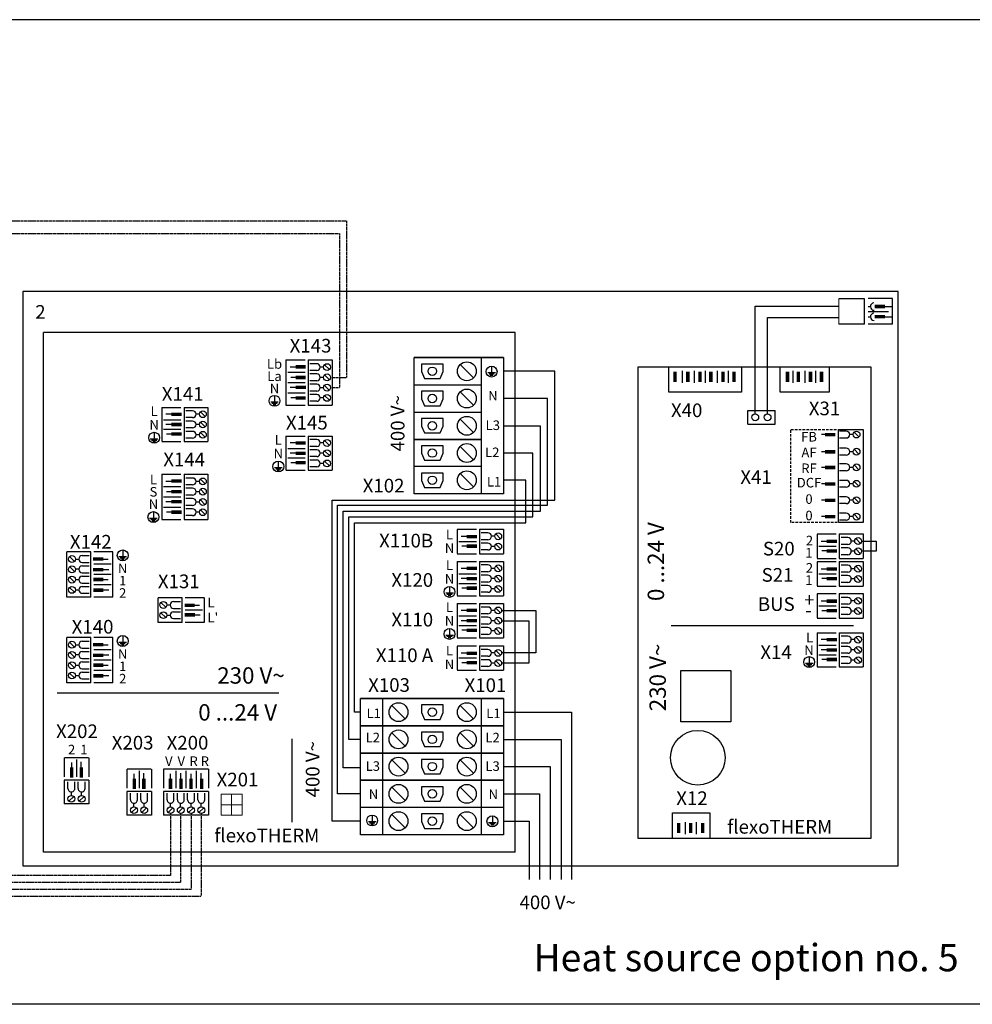
# Model space of a CAD drawing. Units: millimetres. Extents: x 28286 to 572326, y -171004 to 99163.
# Drawn here: x 422434 to 424755, y -13730 to -11331 of the extents above; entities that cross this region are included whole.
import ezdxf
from ezdxf.enums import TextEntityAlignment as Align

# ---------------------------------------------------------------- set-up
doc = ezdxf.new("R2010")
doc.units = ezdxf.units.MM
doc.linetypes.add('DASHEDX2', pattern=[1.5, 1, -0.5])
doc.linetypes.add('VERDECKT', pattern=[9.525, 6.35, -3.175])
for name, color, linetype in [('ELT_Geraete', 7, 'Continuous'), ('Vaillant_MSR', 7, 'Continuous'), ('VG_0_General', 7, 'Continuous'), ('VG_H_TEXT', 7, 'Continuous'), ('VG_MCT_LINE 230V 400V', 241, 'Continuous'), ('VG_MCT_LINE_ELV', 7, 'DASHEDX2'), ('VG_MCT_TEXT', 7, 'Continuous')]:
    doc.layers.add(name, color=color, linetype=linetype)
doc.layers.add('VG_FRAME', color=220, linetype='Continuous', plot=False)
doc.styles.get("Standard").update_dxf_attribs({"font": 'arial.ttf'})

# ---------------------------------------------------------------- blocks, each defined once
blk = doc.blocks.new('plug_bmu_3')
at = {"layer": 'ELT_Geraete'}
for points in [[(6.99, 6.23), (14.49, 6.23), (14.49, 8.73), (6.99, 8.73)], [(6.99, -1.27), (14.49, -1.27), (14.49, 1.23), (6.99, 1.23)], [(7, -8.26), (14.5, -8.26), (14.5, -5.76), (7, -5.76)]]:
    blk.add_hatch(color=256, dxfattribs=at).paths.add_polyline_path(points)
for p, q in [((0, 12.5), (0, -12.26)), ((0, 12.5), (14, 12.5)), ((7, 7.5), (3, 7.5)), ((16.25, 12.5), (16.25, -12.5)), ((16.25, 12.5), (33.75, 12.5)), ((22.5, 10), (17.5, 10)), ((27.5, 7.5), (25, 7.5)), ((28.23, 9.27), (31.77, 5.73)), ((33.75, 12.5), (33.75, -12.5)), ((1.3, 3.5), (14, 3.5)), ((22.5, 5), (17.5, 5)), ((22.5, 2.5), (17.5, 2.5)), ((27.5, 0), (25, 0)), ((28.23, 1.77), (31.77, -1.77)), ((1.3, -3.51), (14, -3.51)), ((7, 0), (3, 0)), ((7, -7), (3.5, -7)), ((22.5, -2.5), (17.5, -2.5)), ((22.5, -5), (17.5, -5)), ((28.23, -5.73), (31.77, -9.27)), ((0, -12.5), (14, -12.5)), ((16.25, -12.5), (33.75, -12.5)), ((22.5, -10), (17.5, -10)), ((27.5, -7.5), (25, -7.5))]:
    blk.add_line(p, q, dxfattribs=at)
for centre in [(30, 7.5), (30, 0), (30, -7.5)]:
    blk.add_circle(centre, 2.5, dxfattribs=at)
for centre in [(22.5, 7.5), (22.5, 0), (22.5, -7.5)]:
    blk.add_arc(centre, 2.5, 270, 90, dxfattribs=at)
blk = doc.blocks.new('plug_bmu_2')
at = {"layer": 'ELT_Geraete'}
for points in [[(6.99, 2.24), (14.49, 2.24), (14.49, 4.74), (6.99, 4.74)], [(7, -4.76), (14.5, -4.76), (14.5, -2.26), (7, -2.26)]]:
    blk.add_hatch(color=256, dxfattribs=at).paths.add_polyline_path(points)
for p, q in [((0, 9), (14, 9)), ((0, 8.75), (0, -8.75)), ((16.25, 9), (16.25, -9)), ((16.25, 9), (33.75, 9)), ((33.75, 9), (33.75, -9)), ((7, 3.5), (3, 3.5)), ((22.5, 6.25), (17.5, 6.25)), ((22.5, 1.25), (17.5, 1.25)), ((27.5, 3.75), (25, 3.75)), ((28.23, 5.51), (31.77, 1.98)), ((1.3, 0), (14, 0)), ((7, -3.5), (3.5, -3.5)), ((22.5, -1.25), (17.5, -1.25)), ((22.5, -6.25), (17.5, -6.25)), ((27.5, -3.75), (25, -3.75)), ((28.23, -1.99), (31.77, -5.52)), ((0, -9), (14, -9)), ((16.25, -9), (33.75, -9))]:
    blk.add_line(p, q, dxfattribs=at)
for centre in [(30, 3.75), (30, -3.75)]:
    blk.add_circle(centre, 2.5, dxfattribs=at)
for centre in [(22.5, 3.75), (22.5, -3.75)]:
    blk.add_arc(centre, 2.5, 270, 90, dxfattribs=at)
blk = doc.blocks.new('E_Erdung')
at = {"layer": 'Vaillant_MSR'}
for points in [[(0, 4), (0, -0.8)], [(-2.8, -0.8), (2.8, -0.8)], [(-1.87, -1.73), (1.87, -1.73)], [(-0.93, -2.67), (0.93, -2.67)]]:
    blk.add_lwpolyline(points, dxfattribs=at)
blk.add_circle((0, 0), 4, dxfattribs=at)
blk = doc.blocks.new('plug_bmu_4')
at = {"layer": 'ELT_Geraete'}
for points in [[(6.99, 10.24), (14.49, 10.24), (14.49, 12.74), (6.99, 12.74)], [(6.95, 2.43), (14.45, 2.43), (14.45, 4.93), (6.95, 4.93)], [(7.01, -4.84), (14.51, -4.84), (14.51, -2.34), (7.01, -2.34)], [(7, -12.5), (14.5, -12.5), (14.5, -10), (7, -10)]]:
    blk.add_hatch(color=256, dxfattribs=at).paths.add_polyline_path(points)
for p, q in [((0, 16.5), (0, -16.5)), ((0, 16.5), (14, 16.5)), ((16.25, 16.5), (16.25, -16.5)), ((16.25, 16.5), (33.75, 16.5)), ((33.75, 16.5), (33.75, -16.5)), ((1.3, 7.5), (14, 7.5)), ((7, 11.25), (3, 11.25)), ((22.5, 13.75), (17.5, 13.75)), ((22.5, 8.75), (17.5, 8.75)), ((27.5, 11.25), (25, 11.25)), ((28.23, 13.02), (31.77, 9.48)), ((1.3, 0), (14, 0)), ((7, 3.75), (3.5, 3.75)), ((22.5, 6.25), (17.5, 6.25)), ((22.5, 1.25), (17.5, 1.25)), ((27.5, 3.75), (25, 3.75)), ((28.23, 5.52), (31.77, 1.98)), ((7, -3.75), (3, -3.75)), ((22.5, -1.25), (17.5, -1.25)), ((22.5, -6.25), (17.5, -6.25)), ((27.5, -4), (25, -4)), ((28.23, -2.23), (31.77, -5.77)), ((1.3, -7.5), (14, -7.5)), ((7, -11.25), (3.5, -11.25)), ((22.5, -8.75), (17.5, -8.75)), ((22.5, -13.75), (17.5, -13.75)), ((27.5, -11.25), (25, -11.25)), ((28.23, -9.48), (31.77, -13.02)), ((0, -16.5), (14, -16.5)), ((16.25, -16.5), (33.75, -16.5))]:
    blk.add_line(p, q, dxfattribs=at)
for centre in [(30, 11.25), (30, 3.75), (30, -3.75), (30, -11.25)]:
    blk.add_circle(centre, 2.5, dxfattribs=at)
for centre in [(22.5, 11.25), (22.5, 3.75), (22.5, -3.75), (22.5, -11.25)]:
    blk.add_arc(centre, 2.5, 270, 90, dxfattribs=at)
blk = doc.blocks.new('plug_bmu_4a')
at = {"layer": 'ELT_Geraete', "lineweight": 13}
for points in [[(0, 0), (15.48, 0), (15.48, 15.48), (0, 15.48), (0, 0)], [(7.74, 15.48), (7.74, 0)], [(0, 7.74), (15.48, 7.74)]]:
    blk.add_lwpolyline(points, dxfattribs=at)

msp = doc.modelspace()

# ---------------------------------------------------------------- hatches: boundary and pattern name
at = {"layer": 'VG_0_General', "lineweight": 13}
for points in [[(424517, -12033.8), (424542, -12033.8), (424542, -12025.4), (424517, -12025.4)], [(424517, -12058.8), (424542, -12058.8), (424542, -12050.4), (424517, -12050.4)]]:
    msp.add_hatch(color=256, dxfattribs=at).paths.add_polyline_path(points)
at = {"layer": 'VG_0_General'}
for points in [[(424034.4, -12213.7), (424034.4, -12188.7), (424026, -12188.7), (424026, -12213.7)], [(424065.7, -12213.7), (424065.7, -12188.7), (424057.3, -12188.7), (424057.3, -12213.7)], [(424095, -12213.7), (424095, -12188.7), (424086.7, -12188.7), (424086.7, -12213.7)], [(424121.7, -12213.7), (424121.7, -12188.7), (424113.4, -12188.7), (424113.4, -12213.7)], [(424151.1, -12213.7), (424151.1, -12188.7), (424142.8, -12188.7), (424142.8, -12213.7)], [(424177.8, -12213.7), (424177.8, -12188.7), (424169.5, -12188.7), (424169.5, -12213.7)], [(424308.4, -12213.7), (424308.4, -12188.7), (424300.1, -12188.7), (424300.1, -12213.7)], [(424335.1, -12213.7), (424335.1, -12188.7), (424326.8, -12188.7), (424326.8, -12213.7)], [(424364.5, -12213.7), (424364.5, -12188.7), (424356.1, -12188.7), (424356.1, -12213.7)], [(424391.2, -12213.7), (424391.2, -12188.7), (424382.9, -12188.7), (424382.9, -12213.7)], [(424395.5, -12346.2), (424420.5, -12346.2), (424420.5, -12337.8), (424395.5, -12337.8)], [(424395.5, -12387.8), (424420.5, -12387.8), (424420.5, -12379.5), (424395.5, -12379.5)], [(424395.5, -12426.1), (424420.5, -12426.1), (424420.5, -12417.8), (424395.5, -12417.8)], [(424395.5, -12466.1), (424420.5, -12466.1), (424420.5, -12457.8), (424395.5, -12457.8)], [(424395.5, -12506.1), (424420.5, -12506.1), (424420.5, -12497.8), (424395.5, -12497.8)], [(424395.5, -12546.1), (424420.5, -12546.1), (424420.5, -12537.8), (424395.5, -12537.8)], [(424034.7, -13287.8), (424034.7, -13312.8), (424043, -13312.8), (424043, -13287.8)], [(424064.1, -13287.8), (424064.1, -13312.8), (424072.5, -13312.8), (424072.5, -13287.8)], [(424093.6, -13287.8), (424093.6, -13312.8), (424101.9, -13312.8), (424101.9, -13287.8)]]:
    msp.add_hatch(color=256, dxfattribs=at).paths.add_polyline_path(points)

# ---------------------------------------------------------------- linework, layer by layer
for p, q in [((424573.9, -11992.9), (422441.4, -11992.9)), ((422441.4, -11992.9), (422441.4, -13392.3)), ((424573.9, -13392.3), (424573.9, -11992.9)), ((424491.8, -12010.6), (424429.4, -12010.6)), ((424491.8, -12073), (424491.8, -12010.6)), ((424560.3, -12010.4), (424500.7, -12010.4)), ((424560.3, -12072.7), (424560.3, -12010.4)), ((424225.7, -12291.1), (424225.7, -12028.7)), ((424225.7, -12028.7), (424429.4, -12028.7)), ((424500.7, -12029.9), (424506.2, -12029.9)), ((424550, -12042.9), (424500.7, -12042.9)), ((424541.8, -12029.9), (424560.3, -12029.9)), ((424255.7, -12291.1), (424255.7, -12056.5)), ((424255.7, -12056.5), (424429.4, -12056.5)), ((424500.7, -12054.9), (424506.2, -12054.9)), ((424541.8, -12054.9), (424560.3, -12054.9)), ((424491.8, -12073), (424429.4, -12073)), ((424560.3, -12072.7), (424500.7, -12072.7)), ((422491.4, -13359), (422491.4, -12092.9)), ((423640.9, -12092.9), (422491.4, -12092.9)), ((423640.9, -13359), (423640.9, -12092.9)), ((423395, -12486.2), (423395, -12154.2)), ((423612.1, -12154.2), (423395, -12154.2)), ((423543.7, -12154.2), (423395, -12154.2)), ((423395, -12154.2), (423612.1, -12154.2)), ((423558, -12154.2), (423558, -12486.2)), ((423612.1, -12154.2), (423612.1, -12220.6)), ((423413, -12169.8), (423413, -12188)), ((423465.1, -12169.8), (423413, -12169.8)), ((423465.1, -12188), (423465.1, -12169.8)), ((423539.4, -12203.7), (423506.8, -12171.1)), ((423413, -12188), (423420.2, -12205)), ((423420.2, -12205), (423457.9, -12205)), ((423457.9, -12205), (423465.1, -12188)), ((423395, -12220.6), (423558, -12220.6)), ((423612.1, -12220.6), (423612.1, -12287)), ((423413, -12236.2), (423413, -12254.4)), ((423465.1, -12236.2), (423413, -12236.2)), ((423413, -12254.4), (423420.2, -12271.4)), ((423457.9, -12271.4), (423465.1, -12254.4)), ((423465.1, -12254.4), (423465.1, -12236.2)), ((423539.4, -12270.1), (423506.8, -12237.5)), ((423420.2, -12271.4), (423457.9, -12271.4)), ((424207.4, -12316.1), (424207.4, -12282.8)), ((424207.4, -12282.8), (424274, -12282.8)), ((424274, -12316.1), (424274, -12282.8)), ((423395, -12287), (423558, -12287)), ((423413, -12302.6), (423413, -12320.9)), ((423465.1, -12302.6), (423413, -12302.6)), ((423465.1, -12320.9), (423465.1, -12302.6)), ((423539.4, -12336.5), (423506.8, -12303.9)), ((423612.1, -12287), (423612.1, -12353.4)), ((423413, -12320.9), (423420.2, -12337.8)), ((423457.9, -12337.8), (423465.1, -12320.9)), ((424207.4, -12316.1), (424274, -12316.1)), ((423558, -12353.4), (423395, -12353.4)), ((423395, -12353.4), (423558, -12353.4)), ((423420.2, -12337.8), (423457.9, -12337.8)), ((423612.1, -12353.4), (423612.1, -12419.8)), ((423413, -12369), (423413, -12387.3)), ((423465.1, -12369), (423413, -12369)), ((423465.1, -12387.3), (423465.1, -12369)), ((423539.4, -12402.9), (423506.8, -12370.3)), ((423413, -12387.3), (423420.2, -12404.2)), ((423457.9, -12404.2), (423465.1, -12387.3)), ((423558, -12419.8), (423395, -12419.8)), ((423420.2, -12404.2), (423457.9, -12404.2)), ((423612.1, -12419.8), (423612.1, -12486.2)), ((423413, -12435.5), (423413, -12453.7)), ((423465.1, -12435.5), (423413, -12435.5)), ((423465.1, -12453.7), (423465.1, -12435.5)), ((423539.4, -12469.3), (423506.8, -12436.7)), ((423413, -12453.7), (423420.2, -12470.6)), ((423420.2, -12470.6), (423457.9, -12470.6)), ((423457.9, -12470.6), (423465.1, -12453.7)), ((423612.1, -12486.2), (423395, -12486.2)), ((424484.7, -12601.1), (424520.1, -12601.1)), ((424520.1, -12601.1), (424520.1, -12626.1)), ((424520.1, -12626.1), (424484.7, -12626.1)), ((423607.9, -12770.1), (423690.9, -12770.1)), ((423690.9, -12770.1), (423690.9, -12873.5)), ((423607.9, -12795.1), (423674.3, -12795.1)), ((423674.3, -12795.1), (423674.3, -12898.5)), ((423690.9, -12873.5), (423607.9, -12873.5)), ((423674.3, -12898.5), (423607.9, -12898.5)), ((423612.1, -12984.7), (423264.4, -12984.7)), ((423264.4, -13051.1), (423264.4, -12984.7)), ((423264.4, -12984.7), (423612.1, -12984.7)), ((423612.1, -12984.7), (423264.4, -12984.7)), ((423264.4, -12984.7), (423612.1, -12984.7)), ((423558, -12984.7), (423318.4, -12984.7)), ((423318.4, -13051.1), (423318.4, -12984.7)), ((423318.4, -12984.7), (423558, -12984.7)), ((423543.7, -12984.7), (423334.1, -12984.7)), ((423334.1, -12984.7), (423543.7, -12984.7)), ((423372.9, -13034.2), (423340.3, -13001.6)), ((423413, -13000.3), (423413, -13018.5)), ((423465.1, -13000.3), (423413, -13000.3)), ((423465.1, -13018.5), (423465.1, -13000.3)), ((423539.4, -13034.2), (423506.8, -13001.6)), ((423558, -12984.7), (423558, -13051.1)), ((423612.1, -12984.7), (423612.1, -13051.1)), ((423264.4, -13017.9), (423249.5, -13017.9)), ((423413, -13018.5), (423420.2, -13035.5)), ((423457.9, -13035.5), (423465.1, -13018.5)), ((423420.2, -13035.5), (423457.9, -13035.5)), ((423264.4, -13117.5), (423264.4, -13051.1)), ((423264.4, -13051.1), (423612.1, -13051.1)), ((423612.1, -13051.1), (423264.4, -13051.1)), ((423318.4, -13117.5), (423318.4, -13051.1)), ((423318.4, -13051.1), (423558, -13051.1)), ((423558, -13051.1), (423318.4, -13051.1)), ((423372.9, -13100.6), (423340.3, -13068)), ((423413, -13066.7), (423413, -13085)), ((423465.1, -13066.7), (423413, -13066.7)), ((423465.1, -13085), (423465.1, -13066.7)), ((423539.4, -13100.6), (423506.8, -13068)), ((423558, -13051.1), (423558, -13117.5)), ((423612.1, -13051.1), (423612.1, -13117.5)), ((423413, -13085), (423420.2, -13101.9)), ((423457.9, -13101.9), (423465.1, -13085)), ((423612.1, -13117.5), (423264.4, -13117.5)), ((423264.4, -13183.9), (423264.4, -13117.5)), ((423264.4, -13117.5), (423612.1, -13117.5)), ((423558, -13117.5), (423318.4, -13117.5)), ((423318.4, -13183.9), (423318.4, -13117.5)), ((423318.4, -13117.5), (423558, -13117.5)), ((423420.2, -13101.9), (423457.9, -13101.9)), ((423558, -13117.5), (423558, -13183.9)), ((423612.1, -13117.5), (423612.1, -13183.9)), ((423372.9, -13167), (423340.3, -13134.4)), ((423413, -13133.1), (423413, -13151.4)), ((423465.1, -13133.1), (423413, -13133.1)), ((423465.1, -13151.4), (423465.1, -13133.1)), ((423539.4, -13167), (423506.8, -13134.4)), ((423413, -13151.4), (423420.2, -13168.3)), ((423420.2, -13168.3), (423457.9, -13168.3)), ((423457.9, -13168.3), (423465.1, -13151.4)), ((423612.1, -13183.9), (423264.4, -13183.9)), ((423264.4, -13250.3), (423264.4, -13183.9)), ((423264.4, -13183.9), (423612.1, -13183.9)), ((423558, -13183.9), (423318.4, -13183.9)), ((423318.4, -13316.2), (423318.4, -13183.9)), ((423318.4, -13183.9), (423558, -13183.9)), ((423558, -13183.9), (423558, -13316.8)), ((423612.1, -13183.9), (423612.1, -13250.3)), ((423372.9, -13233.4), (423340.3, -13200.8)), ((423413, -13199.6), (423413, -13217.8)), ((423465.1, -13199.6), (423413, -13199.6)), ((423413, -13217.8), (423420.2, -13234.7)), ((423457.9, -13234.7), (423465.1, -13217.8)), ((423465.1, -13217.8), (423465.1, -13199.6)), ((423539.4, -13233.4), (423506.8, -13200.8)), ((423420.2, -13234.7), (423457.9, -13234.7)), ((423612.1, -13250.3), (423264.4, -13250.3)), ((423264.4, -13316.8), (423264.4, -13250.3)), ((423558, -13250.3), (423318.4, -13250.3)), ((423413, -13266), (423413, -13284.2)), ((423465.1, -13266), (423413, -13266)), ((423465.1, -13284.2), (423465.1, -13266)), ((423612.1, -13250.3), (423612.1, -13316.8)), ((423372.9, -13299.8), (423340.3, -13267.3)), ((423413, -13284.2), (423420.2, -13301.1)), ((423457.9, -13301.1), (423465.1, -13284.2)), ((423539.4, -13299.8), (423506.8, -13267.3)), ((423420.2, -13301.1), (423457.9, -13301.1)), ((423612.1, -13316.8), (423264.4, -13316.8)), ((423558, -13316.8), (423318.4, -13316.8)), ((423640.9, -13359), (422491.4, -13359)), ((422441.4, -13392.3), (424573.9, -13392.3)), ((428769.9, -13729.8), (420815.4, -13729.8))]:
    msp.add_line(p, q, dxfattribs=at)
at = {"layer": 'VG_0_General', "lineweight": 13}
msp.add_line((424429.4, -12073), (424429.4, -12010.6), dxfattribs=at)
at = {"layer": 'VG_0_General', "linetype": 'Continuous'}
for p, q in [((423940.8, -13325.7), (423940.8, -12176.2)), ((423940.8, -12176.2), (424507.3, -12176.2)), ((424047.4, -12186.3), (424047.4, -12215.8)), ((424076.8, -12186.3), (424076.8, -12215.8)), ((424103.5, -12186.3), (424103.5, -12215.8)), ((424132.8, -12186.3), (424132.8, -12215.8)), ((424159.6, -12186.3), (424159.6, -12215.8)), ((424316.9, -12186.3), (424316.9, -12215.8)), ((424346.2, -12186.3), (424346.2, -12215.8)), ((424372.9, -12186.3), (424372.9, -12215.8)), ((424507.3, -12176.2), (424507.3, -13325.7)), ((424428.9, -12556.2), (424428.9, -12329.6)), ((424428.9, -12329.6), (424488.9, -12329.6)), ((424488.9, -12329.6), (424488.9, -12556.2)), ((424395.4, -12341.6), (424387.1, -12341.6)), ((424447.5, -12333.3), (424430.9, -12333.3)), ((424447.5, -12333.3), (424430.9, -12333.3)), ((424447.5, -12350), (424430.9, -12350)), ((424464.2, -12341.6), (424455.8, -12341.6)), ((424466.6, -12335.7), (424478.4, -12347.5)), ((424447.5, -12375), (424430.9, -12375)), ((424466.6, -12377.4), (424478.4, -12389.2)), ((424395.4, -12383.3), (424387.1, -12383.3)), ((424447.5, -12391.6), (424430.9, -12391.6)), ((424464.2, -12383.3), (424455.8, -12383.3)), ((424395.4, -12421.6), (424387.1, -12421.6)), ((424447.5, -12413.3), (424430.9, -12413.3)), ((424464.2, -12421.6), (424455.8, -12421.6)), ((424466.6, -12415.7), (424478.4, -12427.5)), ((424447.5, -12429.9), (424430.9, -12429.9)), ((424395.4, -12461.6), (424387.1, -12461.6)), ((424447.5, -12453.3), (424430.9, -12453.3)), ((424447.5, -12469.9), (424430.9, -12469.9)), ((424464.2, -12461.6), (424455.8, -12461.6)), ((424466.6, -12455.7), (424478.4, -12467.5)), ((424447.5, -12493.2), (424430.9, -12493.2)), ((424466.6, -12495.7), (424478.4, -12507.5)), ((424395.4, -12501.6), (424387.1, -12501.6)), ((424447.5, -12509.9), (424430.9, -12509.9)), ((424464.2, -12501.6), (424455.8, -12501.6)), ((424395.4, -12541.6), (424387.1, -12541.6)), ((424447.5, -12533.2), (424430.9, -12533.2)), ((424464.2, -12541.6), (424455.8, -12541.6)), ((424466.6, -12535.7), (424478.4, -12547.4)), ((424488.9, -12556.2), (424428.9, -12556.2)), ((424447.5, -12549.9), (424430.9, -12549.9)), ((424056.2, -13315.6), (424056.2, -13286.1)), ((424082.9, -13315.6), (424082.9, -13286.1)), ((424507.3, -13325.7), (423940.8, -13325.7))]:
    msp.add_line(p, q, dxfattribs=at)
at = {"layer": 'VG_0_General', "linetype": 'VERDECKT'}
for p, q in [((424312.5, -12556.2), (424312.5, -12329.6)), ((424312.5, -12329.6), (424425.6, -12329.6)), ((424425.6, -12556.2), (424312.5, -12556.2))]:
    msp.add_line(p, q, dxfattribs=at)
at = {"layer": 'VG_0_General', "color": 0, "ltscale": 0.5}
for p, q in [((424464.9, -12807.6), (424021, -12807.6)), ((423065.2, -12971.7), (422524.7, -12971.7)), ((423096.9, -13083.3), (423096.9, -13285.7))]:
    msp.add_line(p, q, dxfattribs=at)
at = {"layer": 'VG_0_General', "linetype": 'Continuous'}
for points in [[(424192.3, -12176.2), (424192.3, -12238.5), (424015.6, -12238.5), (424015.6, -12176.2)], [(424405.6, -12176.2), (424405.6, -12238.5), (424286.8, -12238.5), (424286.8, -12176.2)], [(424024.1, -13325.7), (424024.1, -13263.3), (424115.1, -13263.3), (424115.1, -13325.7)]]:
    msp.add_lwpolyline(points, close=True, dxfattribs=at)
at = {"layer": 'VG_0_General'}
msp.add_lwpolyline([(424044.3, -12916.5), (424166.2, -12916.5), (424166.2, -13041.5), (424044.3, -13041.5)], close=True, dxfattribs=at)
for centre, radius in [((423439, -12187.4), 10.4), ((423523.1, -12187.4), 23), ((423523.1, -12253.8), 23), ((423439, -12253.8), 10.4), ((423523.1, -12320.2), 23), ((424225.7, -12299.5), 8.33), ((424255.7, -12299.5), 8.33), ((423439, -12320.2), 10.4), ((423439, -12386.6), 10.4), ((423523.1, -12386.6), 23), ((423439, -12453), 10.4), ((423523.1, -12453), 23), ((423356.6, -13017.9), 23), ((423523.1, -13017.9), 23), ((423439, -13017.9), 10.4), ((423356.6, -13084.3), 23), ((423439, -13084.3), 10.4), ((423523.1, -13084.3), 23), ((424085.8, -13128.9), 66.6), ((423356.6, -13150.7), 23), ((423439, -13150.7), 10.4), ((423523.1, -13150.7), 23), ((423356.6, -13217.1), 23), ((423523.1, -13217.1), 23), ((423439, -13217.1), 10.4), ((423356.6, -13283.5), 23), ((423523.1, -13283.5), 23), ((423439, -13283.5), 10.4)]:
    msp.add_circle(centre, radius, dxfattribs=at)
at = {"layer": 'VG_0_General', "linetype": 'Continuous'}
for centre in [(424472.5, -12341.6), (424472.5, -12383.3), (424472.5, -12421.6), (424472.5, -12461.6), (424472.5, -12501.6), (424472.5, -12541.6)]:
    msp.add_circle(centre, 8.33, dxfattribs=at)
at = {"layer": 'VG_0_General'}
for centre in [(424515.1, -12029.9), (424515.1, -12054.9)]:
    msp.add_arc(centre, 8.91, 91.0293, 271.0293, dxfattribs=at)
at = {"layer": 'VG_0_General', "linetype": 'Continuous'}
for centre in [(424447.5, -12341.6), (424447.5, -12383.3), (424447.5, -12421.6), (424447.5, -12461.6), (424447.5, -12501.6), (424447.5, -12541.6)]:
    msp.add_arc(centre, 8.33, 270, 90, dxfattribs=at)
at = {"layer": 'VG_FRAME'}
msp.add_line((428769.9, -11330.8), (420815.4, -11330.8), dxfattribs=at)
at = {"layer": 'VG_MCT_LINE 230V 400V'}
for p, q in [((423737.1, -12187.4), (423612.1, -12187.4)), ((423737.1, -12501.3), (423737.1, -12187.4)), ((423719.7, -12253.8), (423612.1, -12253.8)), ((423719.7, -12513.5), (423719.7, -12253.8)), ((423702.3, -12321.2), (423612.7, -12321.2)), ((423702.3, -12527.9), (423702.3, -12321.2)), ((423684, -12386.6), (423612.1, -12386.6)), ((423684, -12542.4), (423684, -12386.6)), ((423666.5, -12453), (423612.1, -12453)), ((423666.5, -12556.3), (423666.5, -12453)), ((423194.6, -13283.5), (423194.6, -12501.3)), ((423194.6, -12501.3), (423737.1, -12501.3)), ((423208, -13217.1), (423208, -12513.5)), ((423208, -12513.5), (423719.7, -12513.5)), ((423221.4, -13153.4), (423221.4, -12527.9)), ((423221.4, -12527.9), (423702.3, -12527.9)), ((423235.4, -13084.3), (423235.4, -12542.4)), ((423235.4, -12542.4), (423684, -12542.4)), ((423249.5, -13017.9), (423249.5, -12556.3)), ((423249.5, -12556.3), (423666.5, -12556.3)), ((423612.1, -13017.9), (423778.2, -13017.9)), ((423778.2, -13017.9), (423778.2, -13425.7)), ((423264.4, -13084.3), (423235.4, -13084.3)), ((423612.1, -13084.3), (423753.2, -13084.3)), ((423753.2, -13084.3), (423753.2, -13425.7)), ((423264.4, -13153.4), (423221.4, -13153.4)), ((423612.1, -13150.7), (423725.7, -13150.7)), ((423725.7, -13150.7), (423725.7, -13425.7)), ((423264.4, -13217.1), (423208, -13217.1)), ((423612.1, -13217.1), (423700, -13217.1)), ((423700, -13217.1), (423700, -13425.7)), ((423264.4, -13283.5), (423194.6, -13283.5)), ((423612.1, -13283.5), (423674.8, -13283.5)), ((423674.8, -13283.5), (423674.8, -13425.7))]:
    msp.add_line(p, q, dxfattribs=at)
at = {"layer": 'VG_MCT_LINE_ELV', "ltscale": 2}
for p, q in [((422273.3, -11821), (423229.5, -11821)), ((423229.5, -11821), (423229.5, -12202.3)), ((422304.1, -11851.9), (423212.8, -11851.9)), ((423212.8, -11851.9), (423212.8, -12227.3)), ((423190.8, -12202.3), (423229.5, -12202.3)), ((423190.8, -12227.3), (423212.8, -12227.3)), ((422801.3, -13265.1), (422801.3, -13416.3)), ((422825.4, -13265.1), (422825.4, -13432.9)), ((422851.2, -13265.1), (422851.2, -13449.6)), ((422876.2, -13265.1), (422876.2, -13466.3)), ((422825.4, -13432.9), (422258.3, -13432.9)), ((422801.3, -13416.3), (422275, -13416.2)), ((422241.7, -13449.5), (422851.2, -13449.6)), ((422225, -13466.3), (422876.2, -13466.3))]:
    msp.add_line(p, q, dxfattribs=at)

# ---------------------------------------------------------------- block references
at = {"layer": 'Vaillant_MSR', "xscale": 3.332, "yscale": 3.332, "zscale": 3.332}
for name, p in [('plug_bmu_4', (423082.5, -12214.8)), ('E_Erdung', (423583.4, -12188.1)), ('E_Erdung', (423054.5, -12259.5)), ('plug_bmu_3', (422780, -12317.1)), ('E_Erdung', (422761.3, -12349.4)), ('plug_bmu_3', (423082.5, -12387)), ('E_Erdung', (423063.8, -12419.4)), ('plug_bmu_4', (422780, -12493.3)), ('E_Erdung', (422759.6, -12542.7)), ('plug_bmu_2', (423499.6, -12601.9)), ('plug_bmu_2', (424376.4, -12613.6)), ('E_Erdung', (422684.7, -12636)), ('plug_bmu_3', (423499.6, -12692.6)), ('plug_bmu_2', (424376.4, -12681)), ('E_Erdung', (423480.9, -12724.9)), ('plug_bmu_2', (424376.4, -12759.2)), ('plug_bmu_3', (423499.6, -12795.1)), ('E_Erdung', (422684.7, -12844.7)), ('E_Erdung', (423480.9, -12827.4)), ('plug_bmu_3', (424376.4, -12866.3)), ('plug_bmu_2', (423499.6, -12886)), ('E_Erdung', (424357.1, -12896)), ('E_Erdung', (423292.5, -13281.9)), ('E_Erdung', (423585.4, -13283.9))]:
    msp.add_blockref(name, p, dxfattribs=at)
for name, p, rotation in [('plug_bmu_4', (422661, -12682.5), 180), ('plug_bmu_2', (422883.7, -12769.2), 180), ('plug_bmu_4', (422661, -12891.2), 180), ('plug_bmu_2', (422572.1, -13129.2), 270), ('plug_bmu_2', (422724.6, -13156.8), 270), ('plug_bmu_4', (422838.7, -13156.8), 270)]:
    msp.add_blockref(name, p, dxfattribs=dict(at, rotation=rotation))
at = {"layer": 'VG_0_General', "xscale": 3.332, "yscale": 3.332, "zscale": 3.332}
msp.add_blockref('plug_bmu_4a', (422924.2, -13269.2), dxfattribs=at)

# ---------------------------------------------------------------- texts
at = {"layer": 'VG_0_General'}
for s, insert, char_height, attachment_point in [('Lb', (423054.5, -12157.9), 23.32, 2), ('La', (423054.5, -12187.8), 23.32, 2), ('N', (423054.5, -12217.8), 23.3, 2), ('N', (423575.1, -12235.2), 23.3, 1), ('L', (422761.3, -12272.8), 23.3, 2), ('N', (422761.3, -12306.1), 23.3, 2), ('L3', (423568.9, -12307.2), 23.32, 1), ('L', (423063.8, -12342.7), 23.3, 2), ('N', (423063.8, -12376), 23.3, 2), ('L2', (423567.6, -12373.3), 23.32, 1), ('L', (422759.6, -12439.4), 23.3, 2), ('L1', (423571.9, -12444.9), 23.32, 1), ('S', (422759.6, -12469.4), 23.3, 2), ('N', (422759.6, -12499.4), 23.3, 2), ('L', (423480.9, -12573.4), 23.3, 2), ('N', (423480.9, -12606.7), 23.3, 2), ('N', (422684.7, -12656), 23.3, 2), ('L', (423480.9, -12648.3), 23.3, 2), ('1', (422684.7, -12686), 23.3, 2), ('N', (423480.9, -12681.6), 23.3, 2), ('2', (422684.7, -12716), 23.3, 2), ('L', (422891.2, -12739.3), 23.3, 1), ('L', (423480.9, -12750.7), 23.3, 2), ("L'", (422891.2, -12775.9), 23.32, 1), ('N', (423480.9, -12784), 23.3, 2), ('L', (423480.9, -12856.6), 23.3, 2), ('N', (422684.7, -12864.7), 23.3, 2), ('1', (422684.7, -12894.7), 23.3, 2), ('N', (423480.9, -12889.9), 23.3, 2), ('2', (422684.7, -12924.7), 23.3, 2), ('L1', (423278.7, -13009.1), 23.32, 1), ('L1', (423570.5, -13009.3), 23.32, 1), ('L2', (423276.6, -13068), 23.32, 1), ('L2', (423568.4, -13068.2), 23.32, 1), ('2', (422551.4, -13097.5), 23.3, 1), ('1', (422581.4, -13097.5), 23.3, 1), ('V', (422787.9, -13125.8), 23.3, 1), ('V', (422818.2, -13125.8), 23.3, 1), ('R', (422847.3, -13125.8), 23.3, 1), ('R', (422874.6, -13125.8), 23.3, 1), ('L3', (423276.6, -13137.7), 23.32, 1), ('L3', (423568.4, -13137.8), 23.32, 1), ('N', (423284.2, -13206.2), 23.3, 1), ('N', (423576, -13206.4), 23.3, 1)]:
    msp.add_mtext(s, dxfattribs=dict(at, insert=insert, char_height=char_height, attachment_point=attachment_point))
at = {"layer": 'VG_H_TEXT', "insert": (424203.3, -13670.2), "char_height": 66.64, "width": 1046.32, "attachment_point": 8}
msp.add_mtext('Heat source option no. 5', dxfattribs=at)
at = {"layer": 'VG_MCT_TEXT', "color": 7, "linetype": 'Continuous'}
for s, height, p in [('2', 33.3, (422471.6, -12059.4)), ('X143', 33.32, (423091.4, -12141.8)), ('X141', 33.32, (422779.9, -12259.4)), ('X40', 33.32, (424020.4, -12299.2)), ('X31', 33.32, (424356.2, -12294.6)), ('X145', 33.32, (423082.4, -12329.3)), ('X144', 33.32, (422783.6, -12418.9)), ('X102', 33.32, (423269.4, -12482.7)), ('X41', 33.32, (424189.5, -12461.8)), ('X142', 33.32, (422556, -12619.5)), ('X131', 33.32, (422770.4, -12715.9)), ('X140', 33.32, (422560.4, -12826.6)), ('X14', 33.32, (424238.2, -12888.6)), ('X103', 33.32, (423282.7, -12968.5)), ('X101', 33.32, (423517.6, -12968.9)), ('X202', 33.32, (422522.3, -13081.2)), ('X203', 33.32, (422658, -13109.1)), ('X200', 33.32, (422791.7, -13109.1)), ('X201', 33.32, (422913.5, -13198.9)), ('flexoTHERM', 33.32, (424157.4, -13314)), ('flexoTHERM', 33.32, (422907.9, -13335))]:
    msp.add_text(s, height=height, dxfattribs=at).set_placement(p)
at = {"layer": 'VG_MCT_TEXT'}
for s, height, p in [('400 V~', 33.32, (423371.2, -12382.8)), ('0 ...24 V', 39.98, (424003.6, -12747.2)), ('230 V~', 39.98, (424008, -13015.8)), ('400 V~', 33.32, (423164, -13225.7))]:
    msp.add_text(s, height=height, rotation=90, dxfattribs=at).set_placement(p)
at = {"layer": 'VG_MCT_TEXT', "linetype": 'Continuous'}
for s, height, p in [('FB', 23.32, (424356.7, -12358.6)), ('AF', 23.32, (424356.7, -12397)), ('RF', 23.32, (424356.7, -12435.4)), ('DCF', 23.32, (424356.7, -12470.5)), ('0', 23.3, (424356.7, -12510.5)), ('0', 23.3, (424356.7, -12550.5)), ('2', 23.3, (424357.9, -12611.5)), ('1', 23.3, (424356.3, -12641.4)), ('2', 23.3, (424357.9, -12677.8)), ('1', 23.3, (424356.3, -12707.8)), ('+', 33.3, (424357.5, -12761.1)), ('-', 33.3, (424355.4, -12785.6)), ('L', 23.3, (424358.4, -12847.8)), ('N', 23.3, (424356.8, -12878.8))]:
    msp.add_text(s, height=height, dxfattribs=at).set_placement(p, align=Align.CENTER)
at = {"layer": 'VG_MCT_TEXT', "color": 7, "linetype": 'Continuous'}
for s, p in [('X110B', (423441, -12616.7)), ('S20', (424321.9, -12636.2)), ('S21', (424318.8, -12700.2)), ('X120', (423441, -12712.6)), ('BUS', (424321.9, -12771.3)), ('X110', (423441, -12809.2)), ('X110 A', (423441, -12896))]:
    msp.add_text(s, height=33.32, dxfattribs=at).set_placement(p, align=Align.RIGHT)
at = {"layer": 'VG_MCT_TEXT'}
for s, height, p in [('230 V~', 39.98, (422914.9, -12948.6)), ('0 ...24 V', 39.98, (422868.7, -13038.5)), ('X12', 33.32, (424033.3, -13244.3)), ('400 V~', 33.32, (423651.4, -13498.1))]:
    msp.add_text(s, height=height, dxfattribs=at).set_placement(p)

doc.saveas('drawing.dxf')
